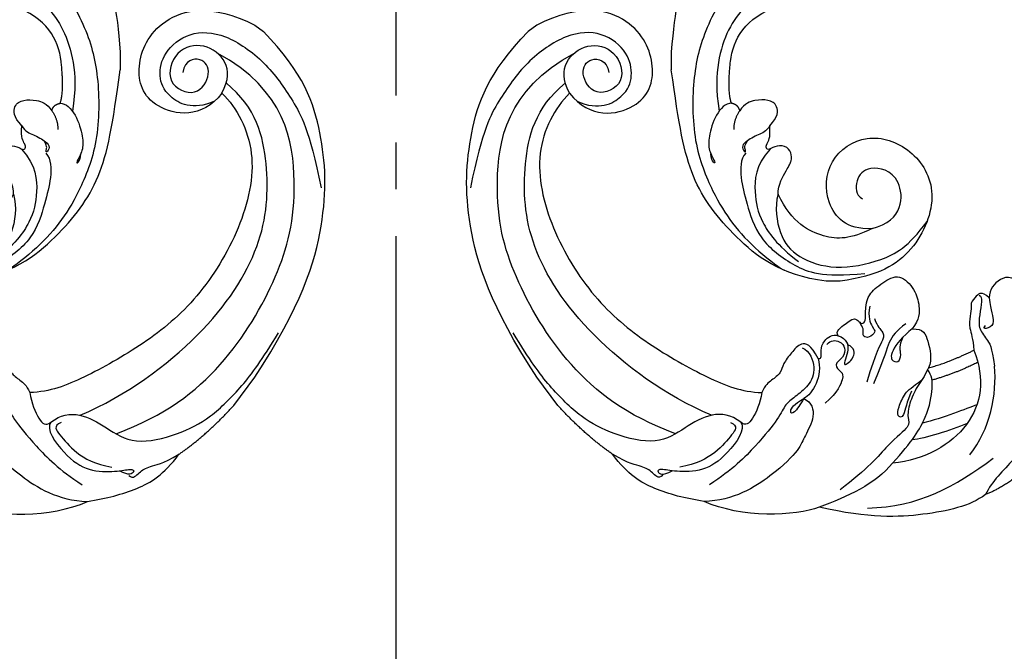
# Model space of a CAD drawing. Units: millimetres. Extents: x 1533 to 4053, y 1445 to 3227.
# Drawn here: x 2504 to 2655, y 2358 to 2455 of the extents above; entities that cross this region are included whole.
import ezdxf

# ---------------------------------------------------------------- set-up
doc = ezdxf.new("R2010")
doc.units = ezdxf.units.MM
doc.linetypes.add('HIDDEN', pattern=[9.525, 6.35, -3.175])
doc.linetypes.add('JIS_08_15', pattern=[17.25, 15, -0.75, 0.75, -0.75])
doc.layers.add('A-04.尺寸標註', color=4, linetype='Continuous')
doc.layers.add('H-06.木作(細線)', color=8, linetype='Continuous')
doc.styles.add('新細明體', font='txt')
doc.dimstyles.new('6', dxfattribs={"dimtxt": 15, "dimasz": 4.5, "dimexe": 3, "dimexo": 3, "dimgap": 1.8, "dimtad": 2, "dimdec": 0, "dimtxsty": '新細明體', "dimblk": 'ARCHTICK', "dimcen": 5, "dimclrd": 8, "dimclre": 8, "dimclrt": 4, "dimadec": 0, "dimazin": 0, "dimtfac": 1, "dimtdec": 0, "dimtix": 1, "dimtmove": 2, "dimatfit": 3, "dimldrblk": 'OPEN90', "dimfxl": 1.25, "dimlwd": 9, "dimlwe": 9, "dimarcsym": 0})

# ---------------------------------------------------------------- blocks, each defined once
blk = doc.blocks.new('SE-21209L')
at = {"layer": 'H-06.木作(細線)', "color": 7}
for p, q in [((42.3, -45.83), (42.3, -48.55)), ((16.37, -81), (18.55, -81))]:
    blk.add_line(p, q, dxfattribs=at)
for points, degree in [([(28.97, -16.45), (31.92, -18.16), (36.48, -26.05), (40.09, -33.49), (41.78, -38.69), (42.3, -45.83)], 3), ([(33.23, -47.23), (32.8, -43.79), (31.01, -40.57), (25.87, -38.68)], 3), ([(33.06, -53.68), (33.71, -51.96), (33.23, -47.23)], 2), ([(18.55, -81), (25.61, -80.09), (33.02, -74.18), (39.62, -65.57), (41.14, -57.04), (42.3, -48.55)], 3), ([(27.2, -57.12), (25.88, -55.79), (25.88, -53.87), (27.42, -53.11), (29.35, -53.11), (31.06, -53.68), (31.79, -54.81)], 3), ([(31.79, -54.81), (32.05, -53.84), (33.06, -53.68)], 2), ([(33.06, -53.68), (33.94, -53.64), (35.62, -55.31), (36.61, -59.04), (36.61, -60.87), (35.44, -62.91), (35.78, -62.91), (36.23, -62.12), (36.23, -61.42)], 3), ([(25.92, -67.65), (25.92, -66.18), (24.42, -63.58), (23.81, -62.52), (23.81, -61.29), (24.76, -60.06), (26.62, -60.27), (27.29, -60.9), (27.79, -60.61), (27.79, -59.98), (27.02, -59.07), (27.2, -57.12)], 3), ([(11.49, -72.92), (15.5, -73.14), (18.93, -69.13), (18.5, -62.2), (12.41, -57.96), (5.2, -60.39), (0.99, -67.24), (4.67, -76.78), (10.53, -80.2), (16.37, -81)], 3), ([(25.92, -67.65), (26.45, -69.61), (25.86, -74.07), (23.08, -77.46), (17.24, -79.39), (9.94, -77.98), (5.9, -75.75), (3.05, -71.84)], 3), ([(11.49, -72.92), (14.81, -74.58), (18.62, -74.7), (23.72, -72.1), (25.92, -67.65)], 3)]:
    blk.add_open_spline(points, degree=degree, dxfattribs=at)
at = {"layer": 'H-06.木作(細線)'}
for points, degree in [([(29.27, -33.07), (33.47, -35.5), (37.15, -41.88), (39.1, -49.16), (39.1, -59.87), (35.89, -67.56), (33.07, -72.17), (29.13, -76.41), (25.37, -79.15), (24.96, -79.33)], 3), ([(25.4, -34.2), (27.95, -36.1), (31.17, -38.75), (33.64, -42.16), (35.29, -47.15), (35.49, -51.58), (34.96, -54.89)], 3), ([(31.79, -54.81), (32.76, -56.22), (32.71, -57.68)], 2), ([(27.2, -57.12), (27.75, -58.07), (28.86, -58.37), (31.09, -59.65), (31.53, -60.41), (30.96, -61.39), (30.84, -60.92), (31.08, -60.51), (30.95, -60.01), (30.61, -59.43)], 3), ([(30.86, -61.34), (31.73, -62.2), (31.73, -65.23), (30.77, -68.8), (29.1, -74.59), (23.4, -78.89), (19.29, -80.4), (12.57, -79.83)], 3), ([(27.15, -60.7), (29.43, -63.27), (29.65, -67.66), (28.76, -71.69), (26.12, -75.44), (22.8, -78)], 3), ([(11.49, -72.92), (6.6, -71.67), (6.51, -64.18), (12.33, -63.17), (14.07, -65.39), (14.07, -67.73), (12.97, -68.36)], 3)]:
    blk.add_open_spline(points, degree=degree, dxfattribs=at)
blk = doc.blocks.new('SE-21210L')
at = {"layer": 'H-06.木作(細線)', "color": 7}
for p, q in [((69.37, -64.86), (69.37, -66.51)), ((20.45, -97), (25.89, -97))]:
    blk.add_line(p, q, dxfattribs=at)
at = {"layer": 'H-06.木作(細線)'}
for points, degree in [([(-9.32, -27.55), (-10.99, -27.99), (-16.4, -29.44), (-21.6, -31.57), (-25.64, -39.11), (-28.05, -45.55), (-28.48, -50.34), (-29.57, -52.35)], 3), ([(-4.38, -34.91), (-4.69, -34.73), (-5.24, -35.04), (-6.88, -36.68), (-8.23, -38.03), (-10.47, -38.03), (-11.92, -38.03), (-14.51, -39.53)], 3), ([(-5.59, -33.9), (-7.39, -34.94), (-9.34, -35.47), (-9.34, -36.82), (-8.86, -37.65), (-8.66, -36.9)], 3), ([(-23.22, -50.63), (-21.95, -45.88), (-18.24, -41.69), (-14.51, -39.53)], 3), ([(-12.52, -41.21), (-12.01, -44.52), (-10.56, -48.5)], 2), ([(-17.68, -45.2), (-17.23, -46.88), (-16.24, -50.57), (-15, -53.63)], 3), ([(-1.19, -46.61), (-1.19, -48.35), (-1.76, -50.49), (-3.34, -52.07), (-5.65, -56.06)], 3), ([(-2.42, -46.27), (-2.42, -48.06), (-3.31, -51.37), (-4.78, -51.77), (-5.36, -50.77), (-4.35, -49.76), (-3.33, -49.49), (-2.57, -48.11)], 3), ([(-20.46, -68.15), (-25.03, -61.69), (-25.79, -55.39), (-25.79, -48.09)], 3), ([(-19.11, -48.12), (-18.45, -50.87), (-17.14, -54.63), (-16.11, -56.42)], 3), ([(-8.84, -48.08), (-9.39, -49.03), (-9.9, -50.94), (-11.37, -53.48), (-13.03, -55.14), (-14.3, -55.14), (-14.3, -59.41), (-15.69, -64.6), (-15.69, -69.86)], 3), ([(-10.02, -52.05), (-10.91, -53.61), (-12.84, -55.53), (-11.8, -56.13), (-10.9, -55.23), (-9.58, -52.95), (-9.58, -51.64), (-9.58, -49.72)], 3), ([(4.29, -49.42), (3.14, -50.7), (1.17, -51.11), (0.58, -50.91), (0.34, -52.47), (1.14, -53.05), (1.53, -52.72), (2.21, -52.16), (3.04, -52.16), (3.29, -52.17)], 3), ([(2.31, -49.99), (0.93, -50.36), (0.02, -50.11), (-1.04, -50.39), (-1.92, -52.87), (-4.83, -56.74)], 3), ([(3.51, -56.04), (2.93, -55.6), (1.85, -55.47), (0.89, -55.96), (-0.11, -57.41), (-0.76, -58.06), (-0.76, -57.25), (-0.76, -56.2), (0.45, -54.99), (1.52, -55.69)], 3), ([(3.46, -58.22), (3.71, -57.29), (2.61, -56.19), (1.36, -56.19), (0.27, -57.28), (0.43, -59.38), (-1.41, -58.88), (-2.05, -59.05), (-3.45, -61.19), (-3.65, -63.8)], 3), ([(56.3, -66.86), (53.07, -64.99), (52.39, -60.27), (54.26, -57.68), (57.52, -55.97), (62.64, -57.23), (65.71, -61.82), (65.95, -69.57), (63.53, -76.54), (61.52, -81.01), (55.33, -87.93)], 3), ([(5.29, -61.57), (4.18, -60.93), (1.37, -61.68), (-0.1, -64.24), (-0.1, -67.1), (-0.1, -68.77), (-1.21, -70.69), (-2.59, -75.84), (-3.43, -81.33), (-3.17, -85.51)], 3), ([(2.52, -60.58), (-0.09, -61.53), (-1.38, -64.6), (-1.13, -65.98)], 3), ([(6.23, -85.06), (13.04, -89.48), (24.33, -92.71), (40.92, -90.87), (52.78, -86.08), (64.15, -74.61), (62.49, -62.79)], 3), ([(-1.13, -65.98), (-2.31, -65.37), (-4.5, -66.17), (-5.86, -69.48), (-6.96, -70.98), (-7.87, -76.17), (-7.37, -83.99), (-4.74, -87.7)], 3), ([(-1.13, -65.98), (-0.87, -67.76), (-1.5, -69.19), (-2.21, -68.71), (-1.53, -67.03), (-1.13, -65.98)], 3), ([(5.24, -78.95), (11.98, -82.87), (26.72, -87.38), (43.2, -86.29), (53.58, -79.46), (59.29, -72.69), (59.62, -66.62)], 3), ([(1.7, -75.95), (0.37, -75.9), (-1.25, -80.85), (-0.98, -85.1), (1.58, -88.63), (3.37, -90.15), (3.42, -90.91), (2.17, -90.58), (1.97, -88.88)], 3), ([(2.6, -77.25), (1.42, -76.57), (1.04, -77.99), (0.07, -81.62), (0.54, -85.28), (1.74, -87.58)], 3), ([(2.21, -90.44), (2.21, -91.36), (3.61, -91.36), (5.23, -92.04), (6.71, -93.52), (9.44, -94.7)], 3)]:
    blk.add_open_spline(points, degree=degree, dxfattribs=at)
at = {"layer": 'H-06.木作(細線)', "color": 7}
for points, degree in [([(-8.46, -28.64), (-5.16, -28.64), (-3.85, -30.9), (-4.6, -33.1), (-5.59, -33.9)], 3), ([(-5.59, -33.9), (-4.79, -34.12), (-4.15, -34.49), (-4.15, -35.29), (-4.55, -36.78), (-4.96, -36.78), (-6.14, -37.96), (-7.34, -39.16), (-9.2, -39.65), (-10.67, -40.59)], 3), ([(-10.67, -40.59), (-15.28, -41.83), (-20.78, -47.36), (-19.8, -56.6), (-17.19, -60.96)], 3), ([(-8.73, -47.82), (-9.97, -44.55), (-10.67, -40.59)], 2), ([(3.51, -56.04), (4.3, -56.04), (4.3, -53.71), (4.3, -52.54), (3.64, -52.16), (2.73, -52.16), (2.73, -51.24), (3.93, -50.55), (4.6, -49.89), (5.86, -48.66), (6.07, -45.73), (5.68, -42.66), (2.1, -42.32), (-0.19, -43.18), (-1.92, -44.5), (-2.42, -46.27)], 3), ([(-2.42, -46.27), (-3.41, -44.83), (-5.02, -45.26), (-7.98, -46.52), (-8.73, -47.82)], 3), ([(-30.18, -47.28), (-30.18, -50.08), (-29.57, -52.35)], 2), ([(-17.19, -60.96), (-16.38, -56.57), (-14.59, -52.19), (-11.44, -48.92), (-9.99, -48.08), (-8.84, -48.08)], 3), ([(-8.73, -47.82), (-8.82, -47.91), (-8.84, -48.02), (-8.84, -48.08)], 3), ([(-29.57, -52.35), (-29.57, -55.35), (-26.8, -61.69), (-22.02, -68.75), (-15.96, -74.03)], 3), ([(57.97, -67.03), (52.89, -66.95), (48.93, -59.4), (53.04, -53.77), (61.43, -51.8), (68.08, -57.45), (69.37, -64.86)], 3), ([(2.52, -60.58), (2.28, -60.34), (2.36, -60.03), (3.19, -59.55), (4.3, -58.45), (4.28, -56.51), (3.51, -56.04)], 3), ([(57.97, -67.03), (60.27, -66.68), (62.57, -64.91), (62.72, -60.23), (59.15, -57.13), (53.79, -59.08), (55.06, -64.54), (59.66, -63.95), (60.78, -61.23), (58.68, -59.41), (56.95, -60.31)], 3), ([(2.52, -60.58), (4.94, -60.16), (6.2, -61.24), (5.65, -63.32), (5.07, -65.47), (4.08, -66.45), (4.08, -68.31), (4.08, -69.53), (3.44, -70.65)], 3), ([(-17.19, -60.96), (-18.27, -64.94), (-17.19, -69.62), (-15.96, -74.03)], 3), ([(57.97, -67.03), (57.52, -70.23), (54.24, -77.04), (43.07, -81.95), (30.26, -83.05), (19.84, -80.44), (9.79, -75.88), (5.4, -73.1), (3.44, -70.65)], 3), ([(25.89, -97), (38.82, -96.32), (52.31, -91.59), (62.18, -83.4), (67.95, -75.32), (69.37, -66.51)], 3), ([(3.44, -70.65), (2.3, -71.78), (0.73, -74.51), (0.73, -75.69), (1.7, -75.95)], 3), ([(-15.96, -74.03), (-14.98, -77.72), (-10.15, -84.73), (-4.74, -87.7)], 3), ([(1.7, -75.95), (3.51, -76.44), (5.65, -78.63), (6.14, -83.3), (6.32, -88.3), (11.83, -92.89), (16.72, -95.29), (23.54, -96.38), (28.57, -96.35), (33.54, -95.89)], 3), ([(-4.74, -87.7), (-2.64, -89.8), (1.34, -92.96), (5.46, -94.7), (9.44, -94.7)], 3), ([(9.44, -94.7), (14.29, -96.36), (20.45, -97)], 2)]:
    blk.add_open_spline(points, degree=degree, dxfattribs=at)
blk = doc.blocks.new('_ArchTick')
at = {"color": 0, "linetype": 'ByBlock', "const_width": 0.15}
blk.add_lwpolyline([(-0.5, -0.5), (0.5, 0.5)], dxfattribs=at)
blk = doc.blocks.new('*D28')
at = {"layer": 'A-04.尺寸標註', "color": 8, "linetype": 'HIDDEN', "lineweight": 9, "ltscale": 0.6, "transparency": 16777216}
for p, q in [((2572.22, 2872.3), (3395.01, 2872.3)), ((2573.33, 1840.27), (3395.01, 1840.27))]:
    blk.add_line(p, q, dxfattribs=at)
at = {"layer": 'A-04.尺寸標註', "color": 8, "lineweight": 9, "ltscale": 0.6, "transparency": 16777216}
blk.add_line((3392.01, 1840.27), (3392.01, 2872.3), dxfattribs=at)
at = {"layer": 'DEFPOINTS', "color": 0, "ltscale": 0.6, "transparency": 16777216}
for p in [(2569.22, 2872.3), (3392.01, 2872.3), (2570.33, 1840.27)]:
    blk.add_point(p, dxfattribs=at)
at = {"layer": 'A-04.尺寸標註', "color": 8, "lineweight": 9, "ltscale": 0.6, "transparency": 16777216, "xscale": 4.5, "yscale": 4.5, "zscale": 4.5}
for p, rotation in [((3392.01, 2872.3), 90), ((3392.01, 1840.27), 270)]:
    blk.add_blockref('_ArchTick', p, dxfattribs=dict(at, rotation=rotation))
at = {"layer": 'A-04.尺寸標註', "color": 4, "ltscale": 0.6, "transparency": 16777216, "insert": (3402.16, 2356.29), "char_height": 15, "attachment_point": 5, "rotation": 90, "style": '新細明體'}
blk.add_mtext('1032', dxfattribs=at)
blk = doc.blocks.new('_Open90')
at = {"color": 0, "linetype": 'ByBlock', "lineweight": -2}
for p, q in [((-0.5, 0.5), (0, 0)), ((0, 0), (-1, 0)), ((0, 0), (-0.5, -0.5))]:
    blk.add_line(p, q, dxfattribs=at)

msp = doc.modelspace()

# ---------------------------------------------------------------- linework, layer by layer
at = {"layer": 'H-06.木作(細線)', "color": 3, "linetype": 'JIS_08_15', "ltscale": 9.6}
msp.add_lwpolyline([(2561.92, 2918.2), (2561.92, 1771.89)], dxfattribs=at)

# ---------------------------------------------------------------- block references
at = {"layer": 'H-06.木作(細線)', "color": 7}
msp.add_blockref('SE-21209L', (2477.32, 2495.48), dxfattribs=at)
at = {"layer": 'H-06.木作(細線)', "color": 7, "xscale": -1}
msp.add_blockref('SE-21209L', (2646.51, 2495.48), dxfattribs=at)
at = {"layer": 'H-06.木作(細線)', "color": 7, "rotation": 53.52842956409285}
msp.add_blockref('SE-21210L', (2446.87, 2436.59), dxfattribs=at)
at = {"layer": 'H-06.木作(細線)', "color": 7, "xscale": -1, "rotation": 306.4715704359072}
msp.add_blockref('SE-21210L', (2676.96, 2436.59), dxfattribs=at)

# ---------------------------------------------------------------- dimensions: what is measured, and where the dimension line sits
at = {"layer": 'A-04.尺寸標註', "color": 8, "ltscale": 0.6}
dim = msp.add_linear_dim(base=(3392.01, 2872.3), p1=(2570.33, 1840.27), p2=(2569.22, 2872.3), angle=90, dimstyle='6', dxfattribs=at)
dim.commit()
dim.dimension.update_dxf_attribs({"geometry": '*D28', "text_midpoint": (3402.16, 2356.29)})

doc.saveas('drawing.dxf')
